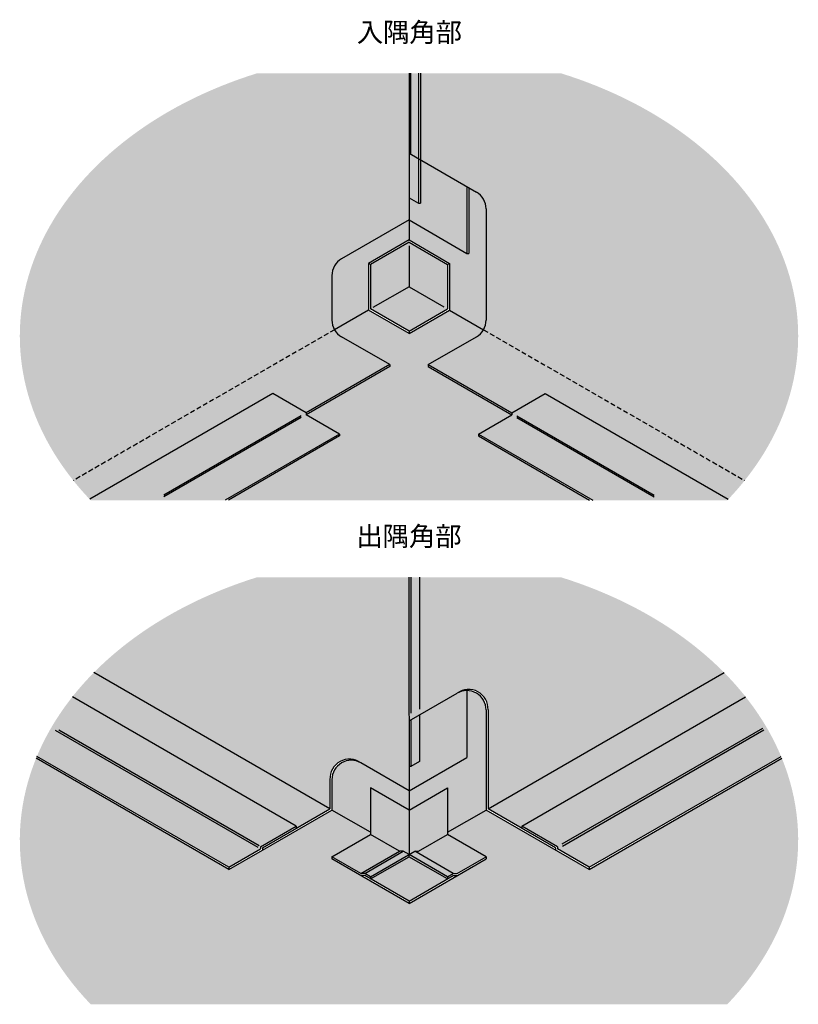
# Model space of a CAD drawing. Extents: x 388991 to 391011, y 121373 to 123928.
import ezdxf

# ---------------------------------------------------------------- set-up
doc = ezdxf.new("R2010")
doc.units = 0
doc.linetypes.add('DASHED', pattern=[19.049999999999997, 12.7, -6.35])
for name, color, linetype, lineweight in [('Eシート', 3, 'CONTINUOUS', 9), ('シート', 161, 'CONTINUOUS', 18), ('テープ', 7, 'CONTINUOUS', 9), ('プライマー', 54, 'CONTINUOUS', 18)]:
    doc.layers.add(name, color=color, linetype=linetype, lineweight=lineweight)
doc.layers.add('寸法線', color=7, linetype='CONTINUOUS')
doc.styles.add('40ｺﾞｼｯｸM', font='txt', dxfattribs={"height": 40})
doc.styles.add('80ｺﾞｼｯｸM', font='HGRGM.TTC', dxfattribs={"height": 80})

msp = doc.modelspace()

# ---------------------------------------------------------------- hatches: boundary and pattern name
at = {"layer": 'Eシート', "ltscale": 50, "true_color": 0xd7fecd, "transparency": 33554687}
h = msp.add_hatch(color=254, dxfattribs=at)
h.dxf.hatch_style = 1
edge = h.paths.add_edge_path()
edge.add_line((389951.3585595956, 123032.7640911093), (389826.3585595954, 123104.9328747578))
edge.add_arc((389851.3585595954, 123148.2341449471), 49.99999999999806, 209.9999999998757, 240.0000000000787, ccw=False)
edge.add_line((389808.0572894061, 123123.2341449472), (389130.5664075396, 122732.084601928))
edge.add_ellipse((390001.3585595954, 123106.8566362128), major_axis=(-1009.665391325601, 0), ratio=0.7333750435830744, start_angle=383.2861053514866, end_angle=387.0770142702996)
edge.add_line((389173.0730693436, 122683.4207538057), (389648.249668271, 122957.7640911091))
edge.add_line((389648.249668271, 122957.7640911091), (389734.8522086495, 122907.7640911093))
edge.add_line((389734.8522086495, 122907.7640911093), (389951.3585595956, 123032.7640911093))
edge = h.paths.add_edge_path()
edge.add_arc((390151.3585595953, 123148.2341449474), 49.99999999999806, 300.0000000000785, 329.9999999997787, ccw=False)
edge.add_line((390176.3585595954, 123104.9328747582), (390051.3585595953, 123032.7640911093))
edge.add_line((390051.3585595953, 123032.7640911093), (390267.8649105412, 122907.7640911091))
edge.add_line((390267.8649105412, 122907.7640911091), (390354.4674509201, 122957.7640911091))
edge.add_line((390354.4674509201, 122957.7640911091), (390829.6440498473, 122683.4207538058))
edge.add_ellipse((390001.3585595954, 123106.8566362128), major_axis=(-1009.665391325601, 0), ratio=0.7333750435830744, start_angle=152.922985729711, end_angle=156.7138946485079)
edge.add_line((390872.1507116511, 122732.084601928), (390194.6598297844, 123123.2341449472))
h.paths.add_polyline_path([(390151.3585595953, 123494.6443064609), (390031.3585595953, 123563.9263387637), (390031.3585595954, 123451.3430362717), (390026.3585595954, 123451.3430362717), (390001.3585595954, 123465.7767930015), (390001.3585595954, 123408.0417660824), (390151.3585595953, 123321.439225704)])
h.paths.add_polyline_path([(390026.3585595953, 123788.5864753256), (390005.3585595954, 123788.5864753256), (390005.3585595954, 123578.9374457626), (390026.3585595954, 123566.8130901096)])
edge = h.paths.add_edge_path()
edge.add_ellipse((390001.3585595954, 123106.8566362128), major_axis=(-1009.665391325601, 0), ratio=0.7333750435830744, start_angle=156.7138946485079, end_angle=239.968875104996)
edge.add_line((390395.4494038784, 123788.5864753256), (390031.3585595952, 123788.5864753256))
edge.add_line((390031.3585595952, 123788.5864753256), (390031.3585595953, 123563.9263387637))
edge.add_line((390031.3585595953, 123563.9263387637), (390176.3585595954, 123480.2105497312))
edge.add_arc((390151.3585595954, 123436.909279542), 49.99999999999805, 359.9999999999833, 59.99999999999602, ccw=False)
edge.add_line((390201.3585595954, 123436.909279542), (390201.3585595953, 123148.2341449474))
edge.add_arc((390151.3585595953, 123148.2341449474), 49.99999999999804, 329.9999999997954, 360, ccw=False)
edge.add_line((390194.6598297844, 123123.2341449472), (390872.1507116511, 122732.084601928))
edge = h.paths.add_edge_path()
edge.add_line((390001.3585595954, 123788.5864753256), (389607.2677153123, 123788.5864753256))
edge.add_ellipse((390001.3585595954, 123106.8566362128), major_axis=(-1009.665391325601, 0), ratio=0.7333750435830744, start_angle=300.031124895004, end_angle=383.2861053514866)
edge.add_line((389130.5664075396, 122732.084601928), (389808.0572894061, 123123.2341449472))
edge.add_arc((389851.3585595954, 123148.2341449471), 49.99999999999806, 180.0000000000356, 209.9999999998613, ccw=False)
edge.add_line((389801.3585595954, 123148.234144947), (389801.3585595952, 123263.7041987851))
edge.add_arc((389851.3585595952, 123263.7041987851), 49.99999999999807, 119.999999999929, 180, ccw=False)
edge.add_line((389826.3585595952, 123307.0054689743), (390001.3585595954, 123408.0417660824))
edge.add_line((390001.3585595954, 123408.0417660824), (390001.3585595954, 123788.5864753256))
h = msp.add_hatch(color=254, dxfattribs=at)
h.dxf.hatch_style = 1
edge = h.paths.add_edge_path()
edge.add_ellipse((390001.3585595954, 121799.3567762129), major_axis=(-1009.665391325601, 0), ratio=0.7333750435830744, start_angle=332.0096516514264, end_angle=336.9573401491234)
edge.add_line((389127.9645810025, 122170.8582257207), (389708.8585595954, 121835.4789308093))
edge.add_line((389708.8585595954, 121835.4789308093), (389708.8585595954, 121829.7054281174))
edge.add_line((389708.8585595954, 121829.7054281174), (389796.3585595954, 121880.2235766715))
edge.add_line((389796.3585595954, 121880.2235766715), (389183.8151054431, 122233.8757048166))
edge = h.paths.add_edge_path()
edge.add_ellipse((390001.3585595954, 121799.3567762129), major_axis=(-1009.665391325601, 0), ratio=0.7333750435830744, start_angle=203.0426598508765, end_angle=207.990348348589)
edge.add_line((390818.9020137474, 122233.8757048168), (390206.3585595954, 121880.2235766715))
edge.add_line((390206.3585595954, 121880.2235766715), (390293.8585595953, 121829.7054281174))
edge.add_line((390293.8585595953, 121829.7054281174), (390293.8585595953, 121835.4789308093))
edge.add_line((390293.8585595953, 121835.4789308093), (390874.7525381882, 122170.8582257207))
edge = h.paths.add_edge_path()
edge.add_line((390001.3585595953, 122481.0866153256), (389607.2677153123, 122481.0866153256))
edge.add_ellipse((390001.3585595954, 121799.3567762129), major_axis=(-1009.665391325601, 0), ratio=0.7333750435830744, start_angle=300.031124895004, end_angle=332.0096516514264)
edge.add_line((389183.8151054431, 122233.8757048166), (389796.3585595954, 121880.2235766715))
edge.add_line((389796.3585595954, 121880.2235766715), (389796.3585595954, 121956.204338784))
edge.add_arc((389846.5858323226, 121958.9598741607), 50.30280211706577, 53.7101673327266, 183.1401752419785, ccw=False)
edge.add_line((389876.3585595954, 121999.5056089742), (390001.3585595954, 121927.3368253256))
edge.add_line((390001.3585595954, 121927.3368253256), (390001.3585595953, 122481.0866153256))
edge = h.paths.add_edge_path()
edge.add_ellipse((390001.3585595954, 121799.3567762129), major_axis=(-1009.665391325601, 0), ratio=0.7333750435830744, start_angle=207.9903483485898, end_angle=239.968875104996)
edge.add_line((390395.4494038784, 122481.0866153256), (390001.3585595953, 122481.0866153256))
edge.add_line((390001.3585595953, 122481.0866153256), (390001.3585595954, 122108.2769330014))
edge.add_line((390001.3585595954, 122108.2769330014), (390126.3585595953, 122180.4457166501))
edge.add_arc((390156.1312868681, 122139.8999818367), 50.30280211700321, 356.85982475913704, 126.2898326673126, ccw=False)
edge.add_line((390206.3585595954, 122137.144446461), (390206.3585595954, 121880.2235766715))
edge.add_line((390206.3585595954, 121880.2235766715), (390818.9020137474, 122233.8757048168))
h.paths.add_polyline_path([(390151.3585595954, 122187.144446461, 0.1316524975859651), (390126.3585595954, 122180.4457166502), (390028.8585595954, 122124.1540654042), (390028.8585595954, 122002.9105088744), (390006.3585595954, 121989.9201278176), (390001.3585595954, 121989.9201278176), (390001.3585595954, 121927.3368253256), (390151.3585595954, 122013.9393657041)], flags=16)
at = {"layer": 'シート', "ltscale": 50, "true_color": 0xadddf7}
h = msp.add_hatch(color=141, dxfattribs=at)
h.dxf.hatch_style = 1
h.paths.add_polyline_path([(390181.2623701631, 122847.7640911095), (390181.2623701631, 122852.7640911094), (390267.8649105415, 122902.7640911092), (390051.3585595956, 123027.7640911091), (390051.3585595956, 123032.7640911094), (390176.3585595954, 123104.9328747582, 0.1316524975842869), (390194.6598297844, 123123.2341449472), (390106.3585595951, 123174.2149070608), (390001.3585595955, 123113.593128796), (389896.3585595954, 123174.2149070607), (389808.0572894061, 123123.2341449471, 0.1316524975844715), (389826.3585595954, 123104.9328747578), (389951.3585595956, 123032.7640911093), (389951.3585595956, 123027.7640911094), (389734.8522086494, 122902.7640911093), (389821.454749028, 122852.7640911094), (389821.454749028, 122847.7640911095), (389532.7608924931, 122681.0866153256), (390469.9562266979, 122681.0866153256)])
h = msp.add_hatch(color=141, dxfattribs=at)
h.dxf.hatch_style = 1
edge = h.paths.add_edge_path()
edge.add_ellipse((390001.3585595954, 121799.3567762129), major_axis=(-1009.665391325601, 0), ratio=0.7333750435830744, start_angle=152.7323566489112, end_angle=192.3683991758834)
edge.add_line((390968.7059154291, 122011.4826337618), (390468.8585595952, 121722.8956283173))
edge.add_line((390468.8585595952, 121722.8956283173), (390201.3585595954, 121877.3368253256))
edge.add_line((390201.3585595954, 121877.3368253256), (390101.3585595954, 121819.6017984067))
edge.add_line((390101.3585595954, 121819.6017984067), (390101.3585595954, 121813.8282957161))
edge.add_line((390101.3585595954, 121813.8282957161), (390201.3585595966, 121756.0932687965))
edge.add_line((390201.3585595966, 121756.0932687965), (390201.3585595966, 121750.3197661046))
edge.add_line((390201.3585595966, 121750.3197661046), (390001.3585595954, 121634.849712266))
edge.add_line((390001.3585595954, 121634.849712266), (389801.3585595941, 121750.3197661046))
edge.add_line((389801.3585595941, 121750.3197661046), (389801.3585595941, 121756.0932687961))
edge.add_line((389801.3585595941, 121756.0932687961), (389901.3585595954, 121813.8282957158))
edge.add_line((389901.3585595954, 121813.8282957158), (389901.3585595954, 121819.6017984066))
edge.add_line((389901.3585595954, 121819.6017984066), (389801.3585595954, 121877.3368253256))
edge.add_line((389801.3585595954, 121877.3368253256), (389621.3585595953, 121773.4137768714))
edge.add_line((389621.3585595953, 121773.4137768714), (389533.8585595955, 121722.8956283173))
edge.add_line((389533.8585595955, 121722.8956283173), (389034.0112037616, 122011.4826337618))
edge.add_ellipse((390001.3585595954, 121799.3567762129), major_axis=(-1009.665391325601, 0), ratio=0.7333750435830744, start_angle=347.6316008241166, end_angle=387.2676433510888)
edge.add_line((389175.3005268602, 121373.5870353256), (390827.4165923305, 121373.5870353256))
at = {"layer": 'テープ', "ltscale": 50, "true_color": 0xf7abae}
h = msp.add_hatch(color=241, dxfattribs=at)
h.dxf.hatch_style = 1
edge = h.paths.add_edge_path()
edge.add_line((390354.4674509201, 122957.7640911091), (390267.8649105416, 122907.7640911093))
edge.add_line((390267.8649105416, 122907.7640911093), (390267.8649105416, 122902.7640911093))
edge.add_line((390267.8649105416, 122902.7640911093), (390181.2623701631, 122852.7640911094))
edge.add_line((390181.2623701631, 122852.7640911094), (390478.6164807358, 122681.0866153256))
edge.add_line((390478.6164807358, 122681.0866153256), (390827.4163239999, 122681.0866153256))
edge.add_ellipse((390001.3585595954, 123106.8566362128), major_axis=(-1009.665391325601, 0), ratio=0.7333750435830744, start_angle=152.7323337251158, end_angle=152.922985729711)
edge.add_line((390829.6440498473, 122683.4207538058), (390354.4674509201, 122957.7640911091))
edge = h.paths.add_edge_path()
edge.add_line((389734.8522086495, 122902.7640911093), (389734.8522086495, 122907.7640911093))
edge.add_line((389734.8522086495, 122907.7640911093), (389648.249668271, 122957.7640911091))
edge.add_line((389648.249668271, 122957.7640911091), (389173.0730693436, 122683.4207538057))
edge.add_ellipse((390001.3585595954, 123106.8566362128), major_axis=(-1009.665391325601, 0), ratio=0.7333750435830744, start_angle=387.0770142702996, end_angle=387.2676662748842)
edge.add_line((389175.3007951909, 122681.0866153256), (389524.1006384553, 122681.0866153256))
edge.add_line((389524.1006384553, 122681.0866153256), (389821.454749028, 122852.7640911094))
edge.add_line((389821.454749028, 122852.7640911094), (389734.8522086495, 122902.7640911093))
h = msp.add_hatch(color=241, dxfattribs=at)
h.dxf.hatch_style = 1
edge = h.paths.add_edge_path()
edge.add_ellipse((390001.3585595954, 121799.3567762129), major_axis=(-1009.665391325601, 0), ratio=0.7333750435830744, start_angle=192.6559965247151, end_angle=203.0426598508765)
edge.add_line((390874.7525381882, 122170.8582257207), (390293.8585595954, 121835.4789308093))
edge.add_line((390293.8585595954, 121835.4789308093), (390386.3585595952, 121782.0740309093))
edge.add_line((390386.3585595952, 121782.0740309093), (390386.3585595952, 121776.3005282174))
edge.add_line((390386.3585595952, 121776.3005282174), (390468.8585595952, 121728.6691310092))
edge.add_line((390468.8585595952, 121728.6691310092), (390966.7820274532, 122016.1453792129))
edge = h.paths.add_edge_path()
edge.add_ellipse((390001.3585595954, 121799.3567762129), major_axis=(-1009.665391325601, 0), ratio=0.7333750435830744, start_angle=336.9573401491234, end_angle=347.344003475285)
edge.add_line((389035.9350917375, 122016.1453792129), (389533.8585595955, 121728.6691310092))
edge.add_line((389533.8585595955, 121728.6691310092), (389616.3585595955, 121776.3005282174))
edge.add_line((389616.3585595955, 121776.3005282174), (389616.3585595955, 121782.0740309093))
edge.add_line((389616.3585595955, 121782.0740309093), (389708.8585595954, 121835.4789308093))
edge.add_line((389708.8585595954, 121835.4789308093), (389127.9645810025, 122170.8582257207))
at = {"layer": 'プライマー', "ltscale": 50, "true_color": 0xc7c8ca, "transparency": 33554687}
h = msp.add_hatch(color=9, dxfattribs=at)
h.dxf.hatch_style = 1
h.paths.add_polyline_path([(389896.3585595954, 123295.4584635905), (390001.3585595954, 123356.0802418554), (390001.3585595954, 123408.0417660824), (389826.3585595952, 123307.0054689743, 0.2679491924310675), (389801.3585595952, 123263.7041987851), (389801.3585595954, 123148.234144947, 0.1316524975844894), (389808.0572894061, 123123.2341449471), (389896.3585595954, 123174.2149070607)])
h.paths.add_polyline_path([(390201.3585595954, 123436.909279542, 0.2679491924290539), (390176.3585595954, 123480.2105497312), (390156.3585595952, 123491.7575551151), (390156.3585595953, 123321.4392257039), (390151.3585595953, 123321.439225704), (390001.3585595954, 123408.0417660824), (390001.3585595954, 123356.0802418554), (390106.3585595954, 123295.4584635905), (390106.3585595954, 123174.2149070607), (390194.6598297844, 123123.2341449472, 0.131652497592169), (390201.3585595953, 123148.2341449474)])
at = {"layer": 'プライマー', "ltscale": 50, "true_color": 0x636466, "transparency": 33554687}
h = msp.add_hatch(color=251, dxfattribs=at)
h.dxf.hatch_style = 1
h.paths.add_polyline_path([(390101.3585595954, 123177.1016584069), (390101.3585595954, 123292.5717122445), (390001.3585595954, 123350.3067391635), (389901.3585595953, 123292.5717122446), (389901.3585595954, 123177.1016584067), (390001.3585595956, 123119.3666314878)])
at = {"layer": 'プライマー', "ltscale": 50, "true_color": 0xc7c8ca, "transparency": 33554687}
h = msp.add_hatch(color=9, dxfattribs=at)
h.dxf.hatch_style = 1
h.paths.add_polyline_path([(390201.3585595954, 122137.144446461, 0.4142135623725836), (390151.3585595954, 122187.144446461), (390151.3585595954, 122013.9393657041), (390001.3585595954, 121927.3368253256), (390001.3585595954, 121877.3368253256), (390101.3585595954, 121935.0718522446), (390101.3585595954, 121819.6017984067), (390201.3585595954, 121877.3368253256)])
h.paths.add_polyline_path([(389901.3585595954, 121935.0718522446), (390001.3585595954, 121877.3368253256), (390001.3585595954, 121927.3368253256), (389876.3585595954, 121999.5056089743, 0.5773502691888283), (389801.3585595954, 121956.2043387851), (389801.3585595954, 121877.3368253255), (389901.3585595954, 121819.6017984066)])
at = {"layer": 'プライマー', "ltscale": 50, "true_color": 0x636466, "transparency": 33554687}
h = msp.add_hatch(color=251, dxfattribs=at)
h.dxf.hatch_style = 1
h.paths.add_polyline_path([(390001.3585595954, 121877.3368253256), (389901.3585595954, 121935.0718522446), (389901.3585595954, 121813.8282957143), (389976.3585595937, 121770.527025526), (389986.3585595937, 121770.527025526), (390001.3585595954, 121761.8667714877)])
h.paths.add_polyline_path([(389976.3585595937, 121770.527025526), (389901.358559594, 121813.828295715), (389801.3585595944, 121756.0932687963), (389876.358559594, 121712.7919986073)])
h.paths.add_polyline_path([(390101.3585595954, 121935.0718522446), (390001.3585595954, 121877.3368253256), (390001.3585595954, 121761.8667714877), (390016.3585595966, 121770.5270255262), (390026.3585595966, 121770.5270255262), (390101.3585595954, 121813.8282957147)])
h.paths.add_polyline_path([(390101.3585595966, 121813.8282957154), (390026.3585595966, 121770.5270255262), (390016.3585595966, 121770.5270255262), (390116.3585595966, 121712.7919986073), (390126.3585595966, 121712.7919986073), (390201.3585595966, 121756.0932687965)])
h.paths.add_polyline_path([(390101.3585595951, 121698.3582418767), (390001.3585595945, 121756.0932687962), (389901.3585595944, 121698.3582418773), (390001.3585595954, 121640.6232149579)])
at = {"layer": 'プライマー', "ltscale": 50, "true_color": 0x939598, "transparency": 33554687}
h = msp.add_hatch(color=252, dxfattribs=at)
h.dxf.hatch_style = 1
h.paths.add_polyline_path([(389986.3585595945, 121770.527025526), (389976.3585595937, 121770.527025526), (389876.3585595941, 121712.7919986073), (389886.3585595948, 121712.7919986073)])
h.paths.add_polyline_path([(390001.3585595953, 121756.0932687966), (390001.3585595954, 121761.8667714877), (389901.3585595954, 121704.1317445687), (389901.3585595955, 121698.358241878)])
h.paths.add_polyline_path([(390001.3585595954, 121761.8667714891), (390001.3585595953, 121756.0932687958), (390101.3585595951, 121698.3582418767), (390101.3585595952, 121704.1317445703)])
at = {"layer": 'プライマー', "ltscale": 50, "true_color": 0x636466, "transparency": 33554687}
h = msp.add_hatch(color=251, dxfattribs=at)
h.dxf.hatch_style = 1
h.paths.add_polyline_path([(390016.3585595966, 121770.5270255263), (390001.3585595966, 121761.8667714884), (390101.3585595966, 121704.1317445695), (390116.3585595966, 121712.7919986073)])
h.paths.add_polyline_path([(390001.3585595954, 121761.8667714877), (389986.3585595941, 121770.5270255258), (389886.3585595944, 121712.7919986071), (389901.3585595954, 121704.1317445687)])
at = {"layer": '寸法線'}
for points in [[(390001.3585595954, 123465.7767930015), (390026.3585595954, 123451.3430362717), (390026.3585595954, 123566.8130901096), (390001.3585595954, 123581.2468468394)], [(390028.8585595954, 122124.1540654042), (390006.3585595954, 122111.1636843474), (390006.3585595954, 121989.9201278176), (390028.8585595954, 122002.9105088744)]]:
    msp.add_hatch(color=252, dxfattribs=at).paths.add_polyline_path(points)

# ---------------------------------------------------------------- linework, layer by layer
at = {"layer": '寸法線', "lineweight": -2, "ltscale": 1100}
for p, q in [((390001.3585595954, 123788.5864753256), (390001.3585595954, 123356.0802418554)), ((390005.3585595954, 123788.5864753256), (390005.3585595954, 123578.9374457626)), ((390026.3585595953, 123788.5864753256), (390026.3585595954, 123451.3430362717)), ((390031.3585595952, 123788.5864753256), (390031.3585595954, 123451.3430362717)), ((390001.3585595954, 123581.2468468394), (390176.3585595954, 123480.2105497312)), ((390151.3585595953, 123494.6443064609), (390151.3585595953, 123321.439225704)), ((390156.3585595952, 123491.757555115), (390156.3585595953, 123321.439225704)), ((390001.3585595954, 123465.7767930015), (390026.3585595954, 123451.3430362717)), ((390026.3585595954, 123451.3430362717), (390031.3585595954, 123451.3430362717)), ((390201.3585595954, 123436.909279542), (390201.3585595953, 123148.2341449474)), ((390001.3585595954, 123408.0417660824), (389826.3585595953, 123307.0054689743)), ((390001.3585595954, 123408.0417660824), (390151.3585595953, 123321.439225704)), ((390001.3585595954, 123356.0802418554), (389896.3585595954, 123295.4584635905)), ((390001.3585595954, 123350.3067391635), (389901.3585595953, 123292.5717122446)), ((390001.3585595954, 123356.0802418554), (390106.3585595954, 123295.4584635905)), ((390001.3585595954, 123350.3067391635), (390101.3585595954, 123292.5717122445)), ((390001.3585595954, 123340.5326163385), (390001.3585595954, 123234.8366853256)), ((390151.3585595953, 123321.439225704), (390156.3585595954, 123321.4392257039)), ((389896.3585595954, 123295.4584635905), (389896.3585595954, 123174.2149070607)), ((389901.3585595953, 123292.5717122446), (389896.3585595954, 123295.4584635905)), ((390101.3585595954, 123292.5717122445), (390106.3585595954, 123295.4584635905)), ((390106.3585595954, 123295.4584635905), (390106.3585595954, 123174.2149070609)), ((389901.3585595953, 123292.5717122446), (389901.3585595954, 123177.1016584066)), ((390101.3585595954, 123292.5717122445), (390101.3585595954, 123177.1016584066)), ((389801.3585595952, 123263.7041987851), (389801.3585595954, 123148.234144947)), ((390001.3585595954, 123234.8366853256), (389907.6838535546, 123180.7535685767)), ((390001.3585595954, 123234.8366853256), (390092.049849155, 123182.4760448852)), ((389896.3585595954, 123174.2149070607), (389808.0572894061, 123123.2341449472)), ((390001.3585595955, 123113.593128796), (389896.3585595954, 123174.2149070607)), ((390001.3585595956, 123119.3666314878), (389901.3585595954, 123177.1016584067)), ((390001.3585595956, 123119.3666314878), (390101.3585595954, 123177.1016584069)), ((390001.3585595955, 123113.5931287959), (390106.3585595954, 123174.2149070609)), ((390106.3585595951, 123174.2149070608), (390194.6589493205, 123123.2346532833)), ((390001.3585595956, 123119.3666314878), (390001.3585595955, 123113.593128796)), ((389951.3585595957, 123032.7640911093), (389826.3585595955, 123104.9328747578)), ((390051.3585595956, 123032.7640911094), (390176.3585595954, 123104.9328747582)), ((389951.3585595956, 123032.7640911093), (389734.8522086494, 122907.7640911093)), ((389951.3585595956, 123027.7640911094), (389734.8522086495, 122902.7640911094)), ((389951.3585595956, 123032.7640911093), (389951.3585595956, 123027.7640911094)), ((390051.3585595956, 123032.7640911091), (390267.8649105412, 122907.7640911091)), ((390051.3585595956, 123032.7640911091), (390051.3585595956, 123027.7640911091)), ((390051.3585595956, 123027.7640911091), (390267.8649105415, 122902.7640911092)), ((389648.249668271, 122957.7640911091), (389173.0730693436, 122683.4207538057)), ((389734.8522086495, 122907.7640911093), (389648.249668271, 122957.7640911091)), ((390267.8649105416, 122907.7640911093), (390354.4674509201, 122957.7640911091)), ((390354.4674509201, 122957.7640911091), (390829.6440498473, 122683.4207538058)), ((389721.8618275927, 122900.2640911093), (389365.440869392, 122694.4843549473)), ((389721.8618275928, 122895.2640911094), (389365.4408693921, 122689.4843549474)), ((389734.8522086495, 122907.7640911093), (389734.8522086495, 122902.7640911093)), ((389821.454749028, 122852.7640911094), (389734.8522086495, 122902.7640911093)), ((390181.2623701631, 122852.7640911094), (390267.8649105416, 122902.7640911093)), ((390267.8649105416, 122907.7640911093), (390267.8649105416, 122902.7640911093)), ((390280.8552915984, 122900.2640911093), (390637.2762497991, 122694.4843549473)), ((390280.8552915983, 122895.2640911094), (390637.276249799, 122689.4843549474)), ((389821.454749028, 122852.7640911094), (389524.1006384553, 122681.0866153256)), ((389821.454749028, 122847.7640911095), (389532.7608924931, 122681.0866153256)), ((389821.454749028, 122852.7640911094), (389821.454749028, 122847.7640911095)), ((390181.2623701631, 122852.7640911094), (390478.6164807358, 122681.0866153256)), ((390181.2623701631, 122852.7640911094), (390181.2623701631, 122847.7640911095)), ((390181.2623701631, 122847.7640911095), (390469.9562266979, 122681.0866153256)), ((390001.3585595953, 122481.0866153256), (390001.3585595954, 121761.8667714877)), ((390006.3585595953, 122481.0866153256), (390006.3585595954, 122128.4899822082)), ((390028.8585595954, 122481.0866153256), (390028.8585595954, 122139.2907859543)), ((389796.3585595954, 121880.2235766715), (389183.8151054431, 122233.8757048166)), ((390206.3585595954, 121880.2235766715), (390818.9020137474, 122233.8757048168)), ((390001.3585595954, 122108.2769330015), (390126.3585595954, 122180.4457166502)), ((390151.3585595954, 122187.144446461), (390151.3585595954, 122013.9393657041)), ((389708.8585595954, 121835.4789308093), (389127.9645810025, 122170.8582257207)), ((390293.8585595953, 121835.4789308093), (390874.7525381882, 122170.8582257207)), ((390028.8585595954, 122124.1540654042), (390028.8585595954, 122002.9105088744)), ((390201.3585595954, 122137.144446461), (390201.3585595954, 121877.3368253256)), ((390206.3585595954, 122137.144446461), (390206.3585595954, 121880.2235766715)), ((390006.3585595954, 122111.1636843474), (390006.3585595954, 121989.9201278176)), ((389609.7976780338, 121780.0884549531), (389084.5602823781, 122083.3344067235)), ((389612.8104258182, 121784.1225469007), (389093.2626887661, 122084.0835727446)), ((390398.6941548864, 121789.1959901713), (390918.8851289693, 122089.528389088)), ((390399.5955537009, 121783.9429103276), (390921.8980346255, 122085.4943882878)), ((389533.8585595955, 121722.8956283173), (389034.0112037616, 122011.4826337618)), ((389533.8585595955, 121728.6691310092), (389035.9350917375, 122016.1453792129)), ((390001.3585595954, 121927.3368253256), (389876.3585595954, 121999.5056089743)), ((390001.3585595954, 121927.3368253256), (390151.3585595954, 122013.9393657041)), ((390028.8585595954, 122002.9105088744), (390006.3585595954, 121989.9201278176)), ((390468.8585595952, 121728.6691310092), (390966.7820274532, 122016.1453792129)), ((390468.8585595952, 121722.8956283173), (390968.7059154291, 122011.4826337618)), ((390006.3585595954, 121989.9201278176), (390001.3585595954, 121989.9201278176)), ((389796.3585595954, 121956.2043387851), (389796.3585595954, 121880.2235766715)), ((389801.3585595954, 121956.2043387851), (389801.3585595954, 121877.3368253256)), ((389901.3585595954, 121935.0718522446), (389901.3585595954, 121813.8282957157)), ((390001.3585595954, 121877.3368253256), (389901.3585595954, 121935.0718522446)), ((390001.3585595954, 121877.3368253256), (390101.3585595954, 121935.0718522446)), ((390101.3585595954, 121935.0718522446), (390101.3585595954, 121813.8282957161)), ((389621.3585595953, 121779.1872795633), (389796.3585595954, 121880.2235766715)), ((389621.3585595953, 121773.4137768714), (389801.3585595954, 121877.3368253256)), ((389901.3585595954, 121819.6017984066), (389801.3585595954, 121877.3368253255)), ((390101.3585595953, 121819.6017984066), (390201.3585595954, 121877.3368253256)), ((390468.8585595952, 121722.8956283173), (390201.3585595954, 121877.3368253256)), ((390381.3585595952, 121779.1872795633), (390206.3585595954, 121880.2235766715)), ((389616.3585595955, 121782.0740309093), (389708.8585595954, 121835.4789308093)), ((389708.8585595954, 121835.4789308093), (389708.8585595954, 121829.7054281174)), ((390293.8585595953, 121835.4789308093), (390293.8585595953, 121829.7054281174)), ((390386.3585595952, 121782.0740309093), (390293.8585595954, 121835.4789308093)), ((389801.3585595941, 121756.0932687961), (389901.358559594, 121813.828295715)), ((389976.3585595937, 121770.527025526), (389901.358559594, 121813.828295715)), ((390026.3585595966, 121770.5270255262), (390101.3585595966, 121813.8282957154)), ((390201.3585595966, 121756.0932687965), (390101.3585595966, 121813.8282957154)), ((389533.8585595955, 121728.6691310092), (389616.3585595955, 121776.3005282174)), ((389533.8585595955, 121722.8956283173), (389621.3585595955, 121773.4137768714)), ((389616.3585595955, 121782.0740309093), (389616.3585595955, 121776.3005282174)), ((389621.3585595953, 121779.1872795633), (389621.3585595953, 121773.4137768714)), ((389876.3585595941, 121712.7919986073), (389976.3585595941, 121770.5270255263)), ((389886.3585595944, 121712.7919986071), (389986.3585595945, 121770.527025526)), ((389901.3585595954, 121704.1317445687), (390016.3585595966, 121770.5270255262)), ((389986.3585595937, 121770.527025526), (389976.3585595937, 121770.527025526)), ((390001.3585595954, 121761.8667714877), (389986.3585595937, 121770.527025526)), ((390116.3585595966, 121712.7919986073), (390016.3585595966, 121770.5270255262)), ((390016.3585595966, 121770.5270255262), (390026.3585595966, 121770.5270255262)), ((390381.3585595952, 121779.1872795633), (390381.3585595952, 121773.4137768714)), ((390386.3585595952, 121782.0740309093), (390386.3585595952, 121776.3005282174)), ((390468.8585595952, 121728.6691310092), (390386.3585595952, 121776.3005282174)), ((389876.358559594, 121712.7919986073), (389801.3585595941, 121756.0932687965)), ((389801.3585595941, 121756.0932687961), (389801.3585595941, 121750.3197661046)), ((390001.3585595954, 121634.849712266), (389801.3585595941, 121750.3197661046)), ((389901.3585595944, 121698.3582418773), (390001.3585595954, 121756.0932687966)), ((390101.3585595966, 121704.1317445695), (390001.3585595966, 121761.8667714884)), ((390001.3585595954, 121761.8667714877), (390001.3585595953, 121756.0932687958)), ((390101.3585595951, 121698.3582418767), (390001.3585595953, 121756.0932687958)), ((390001.3585595954, 121634.849712266), (390201.3585595966, 121750.3197661046)), ((390126.3585595966, 121712.7919986073), (390201.3585595966, 121756.0932687965)), ((390201.3585595966, 121756.0932687965), (390201.3585595966, 121750.3197661046)), ((389533.8585595955, 121728.6691310092), (389533.8585595955, 121722.8956283173)), ((389886.358559594, 121712.7919986073), (389876.3585595941, 121712.7919986073)), ((389901.3585595954, 121704.1317445686), (389886.358559594, 121712.7919986073)), ((390101.3585595952, 121704.1317445686), (390116.3585595966, 121712.7919986073)), ((390116.3585595966, 121712.7919986073), (390126.3585595966, 121712.7919986073)), ((390468.8585595952, 121728.6691310092), (390468.8585595952, 121722.8956283173)), ((389886.358559594, 121707.0184959154), (389876.3585595941, 121707.0184959154)), ((390001.3585595954, 121640.6232149579), (389886.3585595944, 121707.0184959152)), ((389901.3585595954, 121704.1317445687), (389901.3585595955, 121698.3582418767)), ((390001.3585595954, 121640.6232149579), (390116.3585595966, 121707.0184959154)), ((390101.3585595952, 121704.1317445687), (390101.3585595951, 121698.3582418767)), ((390116.3585595966, 121707.0184959154), (390126.3585595966, 121707.0184959154)), ((390001.3585595954, 121640.6232149579), (390001.3585595954, 121634.849712266))]:
    msp.add_line(p, q, dxfattribs=at)
at = {"layer": '寸法線', "linetype": 'DASHED', "lineweight": -2}
for p, q in [((389808.0572894061, 123123.2341449472), (389130.5664075396, 122732.084601928)), ((390194.6598297844, 123123.2341449472), (390872.1507116511, 122732.084601928))]:
    msp.add_line(p, q, dxfattribs=at)
at = {"layer": '寸法線', "lineweight": -2, "ltscale": 1100}
for centre, radius, start, end in [((390151.3585595954, 123436.909279542), 50, 0, 59.99999999992984), ((389851.3585595952, 123263.7041987851), 50, 120.0000000000702, 180), ((389851.3585595954, 123148.2341449471), 50, 180, 239.9999999999298), ((390151.3585595953, 123148.2341449474), 50, 300.0000000000701, 0), ((390156.1312868681, 122139.8999818367), 50.30280211701131, 356.8598247591468, 126.2898326673126), ((390151.3585595954, 122137.144446461), 50, 0, 120.0000000000702), ((389846.5858323226, 121958.9598741607), 50.30280211707213, 53.71016733274627, 183.1401752407502), ((389851.3585595954, 121956.2043387851), 50, 59.99999999992984, 180)]:
    msp.add_arc(centre, radius, start, end, dxfattribs=at)

# ---------------------------------------------------------------- texts
at = {"layer": '寸法線', "lineweight": -2, "ltscale": 1100, "char_height": 50, "attachment_point": 5}
for s, insert, width, style in [('入隅角部', (390002.3569075954, 123888.5864753256), 2627.996696000017, '80ｺﾞｼｯｸM'), ('出隅角部', (390001.3585595953, 122581.0866153256), 2626.000000000058, '40ｺﾞｼｯｸM')]:
    msp.add_mtext(s, dxfattribs=dict(at, insert=insert, width=width, style=style))

doc.saveas('drawing.dxf')
